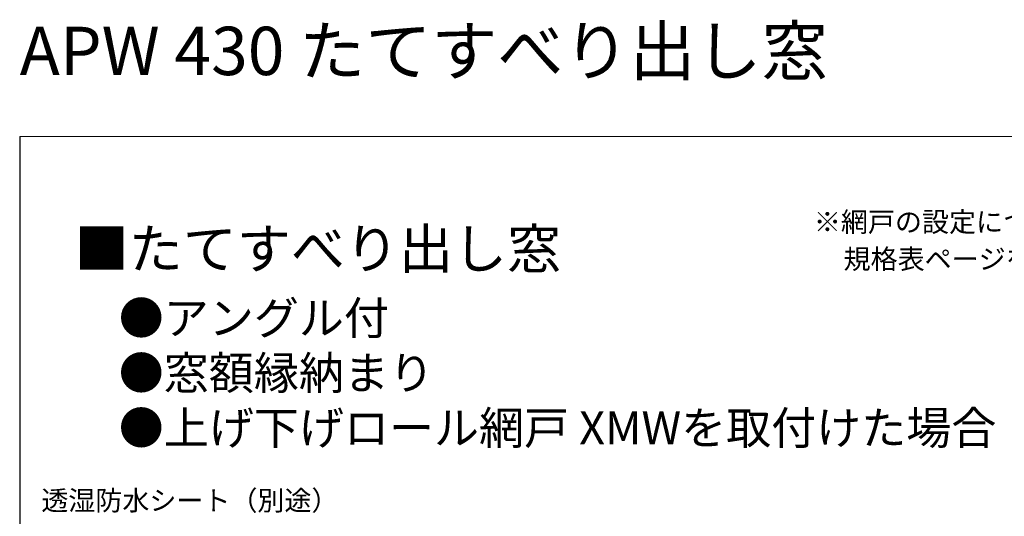
# Model space of a CAD drawing. Extents: x 0 to 1050, y 0 to 1583.
# Drawn here: x 0 to 447, y 1357 to 1583 of the extents above; entities that cross this region are included whole.
import ezdxf

# ---------------------------------------------------------------- set-up
doc = ezdxf.new("R2010")
doc.units = 0
for name, color, linetype, lineweight in [('USER1', 3, 'CONTINUOUS', 13), ('YKK_D', 6, 'CONTINUOUS', 13), ('YKK_ZWAK', 7, 'CONTINUOUS', 30), ('YSS_KE', 3, 'CONTINUOUS', 30)]:
    doc.layers.add(name, color=color, linetype=linetype, lineweight=lineweight)
doc.styles.get("Standard").update_dxf_attribs({"font": 'txt.shx', "bigfont": 'BIGFONT'})
doc.styles.add('text-b', font='txt.shx', dxfattribs={"bigfont": 'extfont2.shx'})

msp = doc.modelspace()

# ---------------------------------------------------------------- linework, layer by layer
at = {"layer": 'YKK_ZWAK', "lineweight": 20}
msp.add_line((1050, 1530), (0, 1530), dxfattribs=at)
at = {"layer": 'YSS_KE'}
msp.add_line((0, 1530), (0, 0), dxfattribs=at)

# ---------------------------------------------------------------- texts
at = {"layer": 'USER1'}
for s, height, p in [('APW 430 たてすべり出し窓', 22, (0, 1558)), ('※網戸の設定については、たてすべり出し窓本体の規格サイズによって変わりますので', 9, (360.86, 1486.71)), ('■たてすべり出し窓', 18, (25, 1470)), ('\u3000規格表ページをご確認ください。', 9, (362.08, 1469.82)), ('●アングル付', 15, (45, 1440)), ('●窓額縁納まり', 15, (45, 1415)), ('●上げ下げロール網戸 XMWを取付けた場合', 15, (45, 1390))]:
    msp.add_text(s, height=height, dxfattribs=at).set_placement(p)
at = {"layer": 'YKK_D', "style": 'text-b'}
msp.add_text('透湿防水シート（別途）', height=9, dxfattribs=at).set_placement((9.81, 1359.98))

doc.saveas('drawing.dxf')
